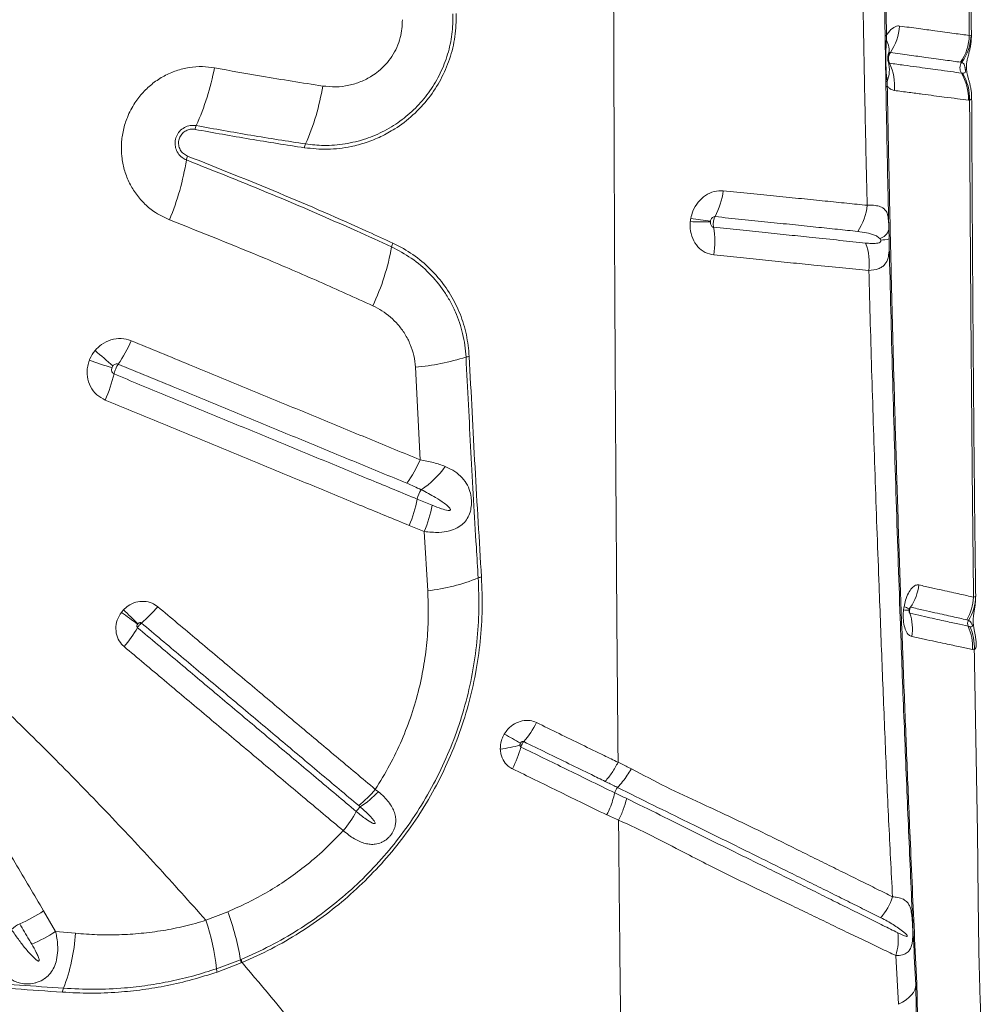
# Model space of a CAD drawing. Units: millimetres. Extents: x -35 to 1107, y -128 to 948.
# Drawn here: x 761 to 790, y 479 to 509 of the extents above; entities that cross this region are included whole.
import ezdxf

# ---------------------------------------------------------------- set-up
doc = ezdxf.new("R2010")
doc.units = ezdxf.units.MM

msp = doc.modelspace()

# ---------------------------------------------------------------- linework, layer by layer
at = {"color": 7, "linetype": 'Continuous', "lineweight": 15}
for p, q in [((787.32, 508.268), (787.324, 508.412)), ((789.931, 508.416), (789.877, 508.412)), ((789.666, 507.248), (789.633, 507.252)), ((787.35, 506.846), (787.341, 506.988)), ((789.851, 506.417), (789.886, 506.412)), ((787.403, 502.142), (787.397, 502.424)), ((772.805, 498.182), (772.95, 495.327)), ((773.319, 493.929), (772.862, 494.117)), ((772.611, 493.305), (773.074, 493.116)), ((773.074, 493.116), (773.184, 491.29)), ((788.021, 490.677), (788.023, 490.663)), ((788.033, 490.734), (788.03, 490.723)), ((789.894, 490.185), (789.841, 490.197)), ((789.973, 489.484), (790.029, 489.473)), ((771.663, 485.096), (771.567, 485.169)), ((779.035, 485.227), (779.035, 485.227)), ((778.949, 485.061), (778.949, 485.061)), ((770.983, 484.485), (770.982, 484.485)), ((770.58, 483.896), (770.581, 483.895)), ((761.715, 480.79), (761.343, 481.425)), ((767.022, 481.397), (766.35, 481.132)), ((762.327, 480.732), (761.715, 480.79)), ((767.413, 479.917), (766.676, 479.639)), ((767.436, 479.927), (767.413, 479.917)), ((787.612, 480.046), (787.692, 478.542)), ((766.691, 479.536), (767.438, 479.821)), ((767.438, 479.821), (767.462, 479.831))]:
    msp.add_line(p, q, dxfattribs=at)
at = {"color": 8, "linetype": 'Continuous', "lineweight": 15}
msp.add_line((789.938, 508.401), (789.931, 508.416), dxfattribs=at)
at = {"color": 7, "linetype": 'Continuous', "lineweight": 15, "flags": 128}
for points in [[(787.308, 506.824), (787.309, 506.827), (787.311, 506.83), (787.314, 506.832), (787.319, 506.835), (787.325, 506.838), (787.332, 506.841), (787.34, 506.844), (787.35, 506.846)], [(787.692, 478.542), (787.817, 478.612), (787.926, 478.684), (788.019, 478.758), (788.095, 478.834), (788.154, 478.91), (788.195, 478.987), (788.219, 479.064), (788.224, 479.14)]]:
    msp.add_lwpolyline(points, dxfattribs=at)
at = {"color": 8, "linetype": 'Continuous', "lineweight": 15, "flags": 128}
msp.add_lwpolyline([(787.865, 490.801), (787.906, 490.786), (787.94, 490.772), (787.97, 490.759), (787.993, 490.747), (788.01, 490.735), (788.02, 490.725), (788.025, 490.715), (788.025, 490.711)], dxfattribs=at)
at = {"color": 7, "linetype": 'Continuous', "lineweight": 15}
for centre, radius, start, end in [((786.061, 508.827), 1.673, 325.722, 355.7221), ((787.324, 508.358), 0.0548, 89.6662, 140.6763), ((787.33, 508.221), 0.0483, 102.2995, 163.253), ((786.858, 507.979), 0.545, 343.6303, 31.9975), ((788.343, 508.454), 1.535, 325.6174, 358.4245), ((788.466, 508.458), 1.465, 323.2492, 358.3664), ((786.451, 507.352), 0.962, 337.8112, 14.1419), ((785.946, 506.862), 1.628, 354.7702, 25.2206), ((789.895, 507.41), 0.306, 146.1865, 211.1255), ((758.852, 508.874), 7.894, 335.7478, 349.3308), ((788.332, 506.466), 1.519, 358.1269, 31.1505), ((788.366, 506.459), 1.521, 358.2451, 31.2465), ((787.339, 506.879), 0.109, 88.8685, 108.1808), ((762.822, 507.991), 7.216, 336.0821, 350.9264), ((766.528, 505.417), 0.525, 155.843, 169.1639), ((769.857, 504.872), 0.479, 156.1729, 170.7391), ((757.424, 505.927), 8.433, 337.7024, 350.7509), ((766.298, 504.484), 0.557, 158.0663, 170.9425), ((779.928, 503.934), 2.384, 332.2935, 352.4733), ((784.937, 503.371), 1.803, 326.2602, 353.7993), ((783.151, 513.919), 11.303, 260.5331, 263.6453), ((781.608, 507.843), 5.182, 266.3343, 273.1983), ((779.412, 502.052), 2.62, 351.05, 9.8352), ((787.034, 502.522), 0.376, 282.554, 344.9186), ((787.16, 502.913), 0.808, 269.1358, 287.4786), ((765.158, 503.098), 7.016, 334.4935, 350.1023), ((772.526, 501.814), 0.463, 154.9277, 170.3276), ((785.011, 501.388), 1.783, 352.7107, 20.4956), ((760.24, 500.607), 4.127, 325.6192, 337.0926), ((747.553, 480.309), 23.97, 48.3554, 50.0971), ((772.111, 505.687), 7.537, 275.2818, 287.3899), ((774.512, 498.021), 0.495, 95.4728, 107.3728), ((766.767, 509.548), 11.851, 250.2112, 253.7582), ((759.088, 499.005), 4.545, 336.1671, 346.9009), ((769.854, 496.634), 3.361, 322.9337, 337.1193), ((771.509, 496.67), 2.701, 303.0926, 325.0302), ((773.581, 493.986), 0.731, 144.8382, 169.6437), ((769.332, 494.765), 3.589, 336.0118, 349.6087), ((769.81, 494.545), 3.563, 336.3622, 350.0417), ((772.463, 497.359), 6.113, 276.7731, 291.8799), ((774.89, 491.314), 0.402, 97.0128, 111.8544), ((786.69, 491.68), 1.645, 326.9778, 352.682), ((788.472, 491.179), 1.538, 329.4117, 356.8442), ((788.762, 491.112), 1.31, 326.0003, 0.1943), ((784.802, 519.195), 35.492, 233.6051, 234.6014), ((731.412, 456.803), 46.89, 45.5458, 46.2996), ((761.783, 493.369), 4.011, 309.9755, 320.1803), ((786.524, 490.108), 1.599, 351.758, 17.8523), ((790.027, 490.281), 0.204, 151.2542, 204.3771), ((760.756, 492.191), 4.036, 319.5167, 329.6663), ((788.459, 489.572), 1.517, 356.6683, 24.333), ((788.512, 489.555), 1.52, 356.9317, 24.5268), ((773.774, 488.64), 3.102, 319.8612, 332.9311), ((788.395, 509.108), 25.68, 239.9744, 241.2551), ((775.056, 489.653), 3.263, 276.4158, 287.3243), ((772.848, 487.357), 3.33, 332.1718, 344.6196), ((768.93, 487.35), 3.423, 308.3962, 320.3989), ((769.334, 487.313), 3.215, 303.3725, 316.3978), ((779.354, 484.956), 0.419, 139.811, 165.4814), ((767.987, 486.1), 3.403, 319.6377, 331.6783), ((767.989, 486.093), 3.399, 319.7065, 331.7639), ((771.395, 484.262), 0.469, 128.6228, 151.6176), ((785.77, 482.414), 1.827, 318.8908, 342.1944), ((758.794, 485.215), 4.568, 293.3993, 303.9253), ((758.881, 478.719), 7.849, 6.7278, 17.901), ((759.503, 478.615), 8.017, 9.3451, 20.2985), ((760.943, 480.266), 0.827, 113.8679, 135.3245), ((759.195, 484.571), 4.543, 293.12, 303.6786), ((756.539, 481.094), 5.799, 339.2165, 356.4187), ((786.08, 480.526), 1.606, 342.5946, 7.9432), ((767.929, 480), 0.522, 189.1127, 200.0689), ((767.957, 480.013), 0.528, 189.4486, 200.2696), ((767.098, 479.65), 0.423, 181.4875, 195.5413), ((762.287, 478.88), 0.362, 154.3489, 174.1913), ((788.285, 479.135), 0.0612, 118.5027, 174.9129)]:
    msp.add_arc(centre, radius, start, end, dxfattribs=at)
at = {"color": 8, "linetype": 'Continuous', "lineweight": 15}
msp.add_arc((787.987, 491.718), 1.025, 262.3505, 272.0235, dxfattribs=at)
at = {"color": 7, "linetype": 'Continuous', "lineweight": 15}
for points, knots in [([(789.849, 521.611), (789.85, 520.248), (789.851, 517.519), (789.859, 513.956), (789.867, 510.919), (789.874, 509.248), (789.877, 508.412)], [0, 0, 0, 0, 0.309282, 0.618863, 0.809396, 1, 1, 1, 1]), ([(789.94, 508.401), (789.938, 508.72), (789.934, 509.713), (789.927, 511.384), (789.92, 513.41), (789.914, 515.433), (789.91, 517.452), (789.909, 519.467), (789.909, 520.863), (789.91, 521.587), (789.91, 521.64)], [0, 0, 0, 0, 0.072561, 0.226133, 0.379312, 0.532082, 0.684434, 0.836356, 0.987841, 1, 1, 1, 1]), ([(787.397, 502.424), (787.387, 502.843), (787.353, 504.371), (787.302, 507.018), (787.25, 510.374), (787.209, 513.744), (787.193, 515.999), (787.185, 517.127)], [0, 0, 0, 0, 0.086141, 0.314229, 0.542316, 0.771158, 1, 1, 1, 1]), ([(787.324, 508.412), (787.313, 509.136), (787.291, 510.584), (787.265, 512.763), (787.244, 514.947), (787.234, 516.405), (787.229, 517.135)], [0, 0, 0, 0, 0.249816, 0.499631, 0.749816, 1, 1, 1, 1]), ([(778.905, 513.082), (778.908, 511.874), (778.913, 509.466), (778.926, 505.877), (778.941, 502.326), (778.958, 498.876), (778.978, 495.531), (779, 492.296), (779.023, 489.122), (779.042, 487.037), (779.051, 486.002)], [0, 0, 0, 0, 0.132106, 0.263439, 0.393737, 0.522751, 0.644506, 0.764727, 0.883271, 1, 1, 1, 1]), ([(786.56, 512.313), (786.57, 511.565), (786.59, 510.07), (786.629, 507.831), (786.673, 505.596), (786.708, 504.046), (786.728, 503.24), (786.729, 503.176)], [0, 0, 0, 0, 0.244549, 0.489097, 0.734007, 0.978916, 1, 1, 1, 1]), ([(769.384, 504.949), (769.623, 504.925), (770.101, 504.877), (770.743, 504.957), (771.289, 505.104), (771.741, 505.286), (772.234, 505.556), (772.743, 505.944), (773.223, 506.461), (773.601, 507.047), (773.876, 507.686), (774.046, 508.375), (774.058, 508.849), (774.063, 509.086)], [0, 0, 0, 0, 0.104299, 0.208584, 0.277899, 0.347446, 0.41674, 0.51638, 0.615991, 0.709983, 0.803961, 0.901976, 1, 1, 1, 1]), ([(773.963, 509.075), (773.958, 508.866), (773.95, 508.447), (773.813, 507.829), (773.585, 507.241), (773.267, 506.698), (772.868, 506.215), (772.396, 505.797), (771.862, 505.46), (771.27, 505.206), (770.637, 505.053), (770.01, 505), (769.606, 505.045), (769.419, 505.065)], [0, 0, 0, 0, 0.0891, 0.178192, 0.267291, 0.3564, 0.445708, 0.535035, 0.627622, 0.72023, 0.817899, 0.915585, 1, 1, 1, 1]), ([(772.402, 508.897), (772.4, 508.804), (772.398, 508.618), (772.341, 508.33), (772.24, 508.041), (772.087, 507.763), (771.894, 507.516), (771.684, 507.316), (771.428, 507.132), (771.124, 506.977), (770.748, 506.863), (770.351, 506.813), (770.082, 506.84), (769.948, 506.853)], [0, 0, 0, 0, 0.075095, 0.150181, 0.235438, 0.320711, 0.404989, 0.489298, 0.557117, 0.664145, 0.771229, 0.885599, 1, 1, 1, 1]), ([(787.729, 508.702), (787.709, 508.704), (787.636, 508.708), (787.501, 508.645), (787.386, 508.516), (787.331, 508.424), (787.324, 508.412)], [0, 0, 0, 0, 0.1465435, 0.5352992, 0.9413003, 1, 1, 1, 1]), ([(789.877, 508.412), (789.729, 508.432), (789.505, 508.461), (789.132, 508.513), (788.777, 508.562), (788.328, 508.621), (787.929, 508.675), (787.729, 508.702)], [0, 0, 0, 0, 0.291687, 0.439642, 0.587801, 0.793461, 1, 1, 1, 1]), ([(787.341, 506.988), (787.331, 507.116), (787.308, 507.39), (787.3, 507.818), (787.313, 508.118), (787.32, 508.268)], [0, 0, 0, 0, 0.303485, 0.650619, 1, 1, 1, 1]), ([(789.949, 506.493), (789.948, 506.537), (789.945, 506.628), (789.927, 506.759), (789.903, 506.88), (789.876, 506.986), (789.849, 507.083), (789.824, 507.173), (789.804, 507.262), (789.791, 507.346), (789.787, 507.43), (789.789, 507.511), (789.8, 507.601), (789.822, 507.709), (789.855, 507.829), (789.889, 507.965), (789.916, 508.099), (789.937, 508.243), (789.939, 508.348), (789.94, 508.401)], [0, 0, 0, 0, 0.059125, 0.122416, 0.182864, 0.23666, 0.290547, 0.353168, 0.398225, 0.434062, 0.46891, 0.506215, 0.551132, 0.62071, 0.72197, 0.793708, 0.858421, 0.927769, 1, 1, 1, 1]), ([(787.381, 507.826), (787.384, 507.832), (787.393, 507.852), (787.412, 507.876), (787.431, 507.886), (787.441, 507.885), (787.443, 507.885)], [0, 0, 0, 0, 0.1768587, 0.5438942, 0.8759955, 1, 1, 1, 1]), ([(787.419, 507.556), (787.417, 507.559), (787.402, 507.592), (787.387, 507.648), (787.386, 507.736), (787.403, 507.815), (787.431, 507.865), (787.443, 507.885)], [0, 0, 0, 0, 0.032993, 0.32166, 0.50143, 0.790404, 1, 1, 1, 1]), ([(787.443, 507.885), (787.644, 507.858), (788.046, 507.802), (788.498, 507.741), (788.857, 507.691), (789.235, 507.638), (789.46, 507.608), (789.609, 507.588)], [0, 0, 0, 0, 0.205217, 0.41142, 0.559415, 0.707635, 1, 1, 1, 1]), ([(787.37, 507.615), (787.37, 507.614), (787.37, 507.614), (787.368, 507.626), (787.367, 507.65), (787.366, 507.681), (787.366, 507.718), (787.368, 507.754), (787.371, 507.784), (787.374, 507.804), (787.377, 507.817), (787.377, 507.816), (787.377, 507.816)], [0, 0, 0, 0, 0.092563, 0.189558, 0.278425, 0.36995, 0.47675, 0.582604, 0.674484, 0.770366, 0.881606, 1, 1, 1, 1]), ([(787.376, 507.815), (787.377, 507.815), (787.378, 507.819), (787.379, 507.823), (787.381, 507.826)], [0, 0, 0, 0, 0.1547892, 1, 1, 1, 1]), ([(787.419, 507.556), (787.412, 507.559), (787.399, 507.563), (787.388, 507.579), (787.383, 507.587)], [0, 0, 0, 0, 0.556677, 1, 1, 1, 1]), ([(789.633, 507.252), (789.633, 507.252), (789.53, 507.266), (789.309, 507.296), (788.96, 507.344), (788.603, 507.394), (788.253, 507.441), (787.865, 507.495), (787.567, 507.535), (787.419, 507.556)], [0, 0, 0, 0, 0.000001, 0.209381, 0.418731, 0.5632, 0.70766, 0.853835, 1, 1, 1, 1]), ([(789.609, 507.588), (789.62, 507.586), (789.631, 507.584), (789.64, 507.581), (789.64, 507.581)], [0, 0, 0, 0, 0.9999589, 1, 1, 1, 1]), ([(789.64, 507.581), (789.659, 507.572), (789.697, 507.555), (789.725, 507.508), (789.741, 507.445), (789.747, 507.412), (789.751, 507.389), (789.754, 507.368), (789.756, 507.351), (789.757, 507.334), (789.758, 507.316), (789.756, 507.287), (789.744, 507.259), (789.714, 507.245), (789.682, 507.247), (789.666, 507.248)], [0, 0, 0, 0, 0.209741, 0.423244, 0.48813, 0.512886, 0.537806, 0.549818, 0.561941, 0.572631, 0.586419, 0.610715, 0.687269, 0.842408, 1, 1, 1, 1]), ([(766.61, 507.412), (766.486, 507.429), (766.229, 507.464), (765.831, 507.433), (765.433, 507.337), (765.056, 507.171), (764.71, 506.946), (764.406, 506.665), (764.132, 506.316), (763.925, 505.92), (763.793, 505.495), (763.735, 505.087), (763.746, 504.676), (763.822, 504.276), (763.964, 503.896), (764.166, 503.546), (764.426, 503.239), (764.77, 502.942), (765.059, 502.806), (765.227, 502.727)], [0, 0, 0, 0, 0.053694, 0.111509, 0.169322, 0.226647, 0.283969, 0.340693, 0.397415, 0.466598, 0.5231, 0.579603, 0.636056, 0.692511, 0.74919, 0.805872, 0.863129, 0.920389, 1, 1, 1, 1]), ([(769.948, 506.853), (769.32, 506.951), (768.209, 507.125), (767.094, 507.325), (766.61, 507.412)], [0, 0, 0, 0, 0.565584, 1, 1, 1, 1]), ([(788.256, 479.189), (788.231, 479.711), (788.182, 480.755), (788.112, 482.307), (788.033, 484.132), (787.944, 486.246), (787.851, 488.635), (787.764, 491.027), (787.683, 493.426), (787.609, 495.841), (787.543, 498.167), (787.485, 500.4), (787.435, 502.541), (787.39, 504.689), (787.363, 506.127), (787.35, 506.846)], [0, 0, 0, 0, 0.058234, 0.116478, 0.174712, 0.262092, 0.349482, 0.436135, 0.522785, 0.609572, 0.69636, 0.772216, 0.848073, 0.924037, 1, 1, 1, 1]), ([(787.35, 506.846), (787.371, 506.824), (787.438, 506.752), (787.514, 506.729), (787.567, 506.714)], [0, 0, 0, 0, 0.302138, 1, 1, 1, 1]), ([(787.567, 506.714), (787.721, 506.694), (788.028, 506.653), (788.429, 506.601), (788.791, 506.554), (789.158, 506.506), (789.521, 506.459), (789.741, 506.431), (789.851, 506.417)], [0, 0, 0, 0, 0.146408, 0.293216, 0.43764, 0.582337, 0.790933, 1, 1, 1, 1]), ([(789.886, 506.412), (789.892, 505.127), (789.905, 502.556), (789.933, 498.717), (789.966, 494.891), (789.994, 492.36), (790.008, 491.095)], [0, 0, 0, 0, 0.249546, 0.499091, 0.749547, 1, 1, 1, 1]), ([(790.074, 491.116), (790.071, 491.268), (790.061, 492.057), (790.044, 493.494), (790.024, 495.428), (790.007, 497.377), (789.992, 499.339), (789.978, 501.315), (789.966, 503.305), (789.957, 505.033), (789.951, 506.098), (789.949, 506.493)], [0, 0, 0, 0, 0.030012, 0.156224, 0.282837, 0.4099, 0.537463, 0.665576, 0.794288, 0.923655, 1, 1, 1, 1]), ([(766.05, 505.631), (765.987, 505.637), (765.862, 505.647), (765.68, 505.581), (765.53, 505.462), (765.431, 505.302), (765.389, 505.123), (765.406, 504.943), (765.481, 504.776), (765.599, 504.645), (765.701, 504.595), (765.748, 504.572)], [0, 0, 0, 0, 0.117285, 0.234696, 0.349979, 0.460457, 0.568043, 0.675688, 0.786121, 0.901001, 1, 1, 1, 1]), ([(765.781, 504.692), (765.736, 504.715), (765.646, 504.761), (765.55, 504.884), (765.5, 505.029), (765.505, 505.179), (765.556, 505.314), (765.646, 505.422), (765.764, 505.495), (765.892, 505.528), (765.976, 505.519), (766.013, 505.515)], [0, 0, 0, 0, 0.122201, 0.244517, 0.364537, 0.478165, 0.586042, 0.691374, 0.798071, 0.909278, 1, 1, 1, 1]), ([(766.013, 505.515), (766.576, 505.414), (767.701, 505.212), (768.823, 505.037), (769.384, 504.949)], [0, 0, 0, 0, 0.499897, 1, 1, 1, 1]), ([(769.419, 505.065), (768.858, 505.153), (767.737, 505.328), (766.612, 505.53), (766.05, 505.631)], [0, 0, 0, 0, 0.499898, 1, 1, 1, 1]), ([(765.748, 504.572), (766.632, 504.221), (768.402, 503.518), (770.497, 502.61), (771.709, 502.056), (772.069, 501.892)], [0, 0, 0, 0, 0.412422, 0.825327, 1, 1, 1, 1]), ([(772.106, 502.01), (771.855, 502.125), (770.699, 502.654), (768.608, 503.569), (766.724, 504.317), (765.781, 504.692)], [0, 0, 0, 0, 0.121537, 0.560482, 1, 1, 1, 1]), ([(782.292, 503.622), (782.199, 503.621), (782.013, 503.619), (781.742, 503.49), (781.512, 503.28), (781.357, 503.025), (781.311, 502.844), (781.292, 502.77)], [0, 0, 0, 0, 0.213007, 0.424437, 0.635555, 0.850241, 1, 1, 1, 1]), ([(786.729, 503.176), (786.524, 503.197), (786.113, 503.238), (785.435, 503.307), (784.712, 503.379), (783.942, 503.456), (783.137, 503.538), (782.574, 503.594), (782.292, 503.622)], [0, 0, 0, 0, 0.163043, 0.326634, 0.494323, 0.662567, 0.831046, 1, 1, 1, 1]), ([(787.397, 502.424), (787.396, 502.449), (787.394, 502.513), (787.391, 502.629), (787.382, 502.758), (787.368, 502.844), (787.344, 502.936), (787.303, 503.023), (787.209, 503.108), (787.069, 503.16), (786.904, 503.181), (786.778, 503.178), (786.729, 503.176)], [0, 0, 0, 0, 0.035399, 0.089163, 0.182666, 0.276509, 0.296656, 0.436805, 0.57715, 0.737081, 0.897037, 1, 1, 1, 1]), ([(765.227, 502.727), (766.216, 502.335), (767.771, 501.717), (769.849, 500.821), (770.943, 500.325), (771.49, 500.077)], [0, 0, 0, 0, 0.46578, 0.732827, 1, 1, 1, 1]), ([(781.292, 502.77), (781.288, 502.752), (781.282, 502.719), (781.279, 502.686), (781.277, 502.671)], [0, 0, 0, 0, 0.539263, 1, 1, 1, 1]), ([(781.897, 502.668), (781.898, 502.671), (781.898, 502.677), (781.899, 502.682), (781.9, 502.685)], [0, 0, 0, 0, 0.46099, 1, 1, 1, 1]), ([(781.9, 502.685), (781.903, 502.698), (781.909, 502.727), (781.931, 502.769), (781.963, 502.804), (782.001, 502.825), (782.026, 502.826), (782.039, 502.826)], [0, 0, 0, 0, 0.169656, 0.401352, 0.611878, 0.808662, 1, 1, 1, 1]), ([(781.994, 502.499), (781.991, 502.522), (781.983, 502.576), (781.987, 502.657), (782.004, 502.743), (782.023, 502.795), (782.037, 502.823), (782.039, 502.826)], [0, 0, 0, 0, 0.212883, 0.502371, 0.683324, 0.97262, 1, 1, 1, 1]), ([(782.039, 502.826), (782.316, 502.797), (782.872, 502.74), (783.668, 502.658), (784.432, 502.579), (785.148, 502.504), (785.822, 502.434), (786.231, 502.391), (786.436, 502.37)], [0, 0, 0, 0, 0.168405, 0.337247, 0.504924, 0.67314, 0.836297, 1, 1, 1, 1]), ([(781.277, 502.671), (781.273, 502.601), (781.264, 502.421), (781.336, 502.142), (781.499, 501.885), (781.728, 501.702), (781.91, 501.664), (782.001, 501.644)], [0, 0, 0, 0, 0.1378404, 0.3583218, 0.5729268, 0.7847831, 1, 1, 1, 1]), ([(781.994, 502.499), (781.982, 502.503), (781.957, 502.509), (781.926, 502.539), (781.904, 502.581), (781.895, 502.627), (781.897, 502.657), (781.897, 502.668)], [0, 0, 0, 0, 0.19211, 0.390586, 0.606634, 0.845326, 1, 1, 1, 1]), ([(786.682, 502.012), (786.423, 502.039), (785.906, 502.093), (785.106, 502.177), (784.331, 502.258), (783.586, 502.335), (782.809, 502.415), (782.266, 502.471), (781.994, 502.499)], [0, 0, 0, 0, 0.196808, 0.392539, 0.543541, 0.694547, 0.84727, 1, 1, 1, 1]), ([(786.436, 502.37), (786.529, 502.358), (786.715, 502.334), (786.919, 502.274), (787.05, 502.214), (787.1, 502.169), (787.115, 502.155)], [0, 0, 0, 0, 0.367665, 0.735472, 0.919394, 1, 1, 1, 1]), ([(787.148, 502.105), (787.148, 502.103), (787.15, 502.098), (787.151, 502.09), (787.151, 502.079), (787.149, 502.069), (787.142, 502.053), (787.113, 502.025), (787.033, 502.003), (786.901, 501.993), (786.772, 502.003), (786.698, 502.01), (786.682, 502.012)], [0, 0, 0, 0, 0.004718, 0.019213, 0.029402, 0.039559, 0.056806, 0.100671, 0.263456, 0.586854, 0.910889, 1, 1, 1, 1]), ([(786.78, 501.161), (786.883, 501.174), (787.036, 501.194), (787.186, 501.272), (787.297, 501.369), (787.374, 501.52), (787.406, 501.744), (787.407, 501.961), (787.404, 502.098), (787.403, 502.142)], [0, 0, 0, 0, 0.236137, 0.353329, 0.47224, 0.667576, 0.814964, 0.94094, 1, 1, 1, 1]), ([(787.115, 502.155), (787.123, 502.147), (787.135, 502.134), (787.144, 502.113), (787.148, 502.105)], [0, 0, 0, 0, 0.608736, 1, 1, 1, 1]), ([(788.224, 479.14), (788.179, 480.077), (788.09, 481.951), (787.967, 484.765), (787.852, 487.593), (787.733, 490.773), (787.614, 494.314), (787.498, 498.211), (787.435, 500.832), (787.403, 502.142)], [0, 0, 0, 0, 0.1246193, 0.2492576, 0.3738554, 0.4984194, 0.6655999, 0.8328236, 1, 1, 1, 1]), ([(772.069, 501.892), (772.277, 501.783), (772.699, 501.562), (773.241, 501.094), (773.626, 500.63), (773.879, 500.219), (774.091, 499.79), (774.244, 499.333), (774.336, 498.862), (774.354, 498.617), (774.364, 498.494)], [0, 0, 0, 0, 0.166163, 0.337163, 0.502736, 0.5882, 0.673659, 0.834011, 0.917008, 1, 1, 1, 1]), ([(774.464, 498.515), (774.442, 498.74), (774.398, 499.191), (774.195, 499.834), (773.899, 500.429), (773.505, 500.978), (773.016, 501.458), (772.535, 501.798), (772.217, 501.956), (772.106, 502.01)], [0, 0, 0, 0, 0.1486431, 0.2973328, 0.4466129, 0.5959286, 0.7553442, 0.9147778, 1, 1, 1, 1]), ([(782.001, 501.644), (782.273, 501.617), (782.819, 501.561), (783.606, 501.482), (784.367, 501.405), (785.164, 501.324), (785.984, 501.242), (786.514, 501.188), (786.78, 501.161)], [0, 0, 0, 0, 0.150874, 0.301741, 0.454208, 0.60667, 0.802691, 1, 1, 1, 1]), ([(786.78, 501.161), (786.81, 500.072), (786.871, 497.895), (786.976, 494.652), (787.085, 491.694), (787.188, 489.012), (787.284, 486.603), (787.387, 484.211), (787.469, 482.641), (787.51, 481.856)], [0, 0, 0, 0, 0.166091, 0.332214, 0.498306, 0.623739, 0.749208, 0.874631, 1, 1, 1, 1]), ([(771.49, 500.077), (771.586, 500.028), (771.779, 499.929), (772.037, 499.733), (772.276, 499.498), (772.486, 499.217), (772.652, 498.894), (772.768, 498.547), (772.793, 498.303), (772.805, 498.182)], [0, 0, 0, 0, 0.1362598, 0.272514, 0.4061743, 0.5563088, 0.706379, 0.85324, 1, 1, 1, 1]), ([(764.041, 499.001), (763.94, 499.031), (763.739, 499.091), (763.416, 499.043), (763.133, 498.909), (762.993, 498.763), (762.929, 498.697)], [0, 0, 0, 0, 0.26005, 0.520289, 0.781968, 1, 1, 1, 1]), ([(772.95, 495.327), (772.43, 495.542), (771.649, 495.864), (770.601, 496.296), (769.552, 496.729), (768.234, 497.272), (766.909, 497.819), (765.512, 498.394), (764.643, 498.753), (764.041, 499.001)], [0, 0, 0, 0, 0.177728, 0.266594, 0.35546, 0.533203, 0.710953, 0.799829, 1, 1, 1, 1]), ([(762.929, 498.697), (762.871, 498.615), (762.804, 498.52), (762.761, 498.412), (762.755, 498.397)], [0, 0, 0, 0, 0.857442, 1, 1, 1, 1]), ([(774.364, 498.494), (774.413, 497.515), (774.512, 495.554), (774.642, 493.289), (774.721, 492.003), (774.741, 491.687)], [0, 0, 0, 0, 0.42983, 0.859902, 1, 1, 1, 1]), ([(774.841, 491.713), (774.773, 492.841), (774.636, 495.098), (774.522, 497.375), (774.464, 498.515)], [0, 0, 0, 0, 0.499811, 1, 1, 1, 1]), ([(762.755, 498.397), (762.736, 498.338), (762.683, 498.173), (762.679, 497.887), (762.778, 497.578), (762.969, 497.317), (763.153, 497.218), (763.246, 497.168)], [0, 0, 0, 0, 0.12432, 0.346202, 0.565153, 0.782553, 1, 1, 1, 1]), ([(763.515, 497.975), (763.502, 497.982), (763.476, 497.997), (763.449, 498.038), (763.437, 498.087), (763.44, 498.133), (763.449, 498.16), (763.453, 498.17)], [0, 0, 0, 0, 0.2007667, 0.4074932, 0.6270879, 0.8634033, 1, 1, 1, 1]), ([(763.453, 498.17), (763.454, 498.173), (763.461, 498.191), (763.472, 498.207), (763.481, 498.221)], [0, 0, 0, 0, 0.1433431, 1, 1, 1, 1]), ([(763.481, 498.221), (763.491, 498.232), (763.512, 498.256), (763.554, 498.28), (763.602, 498.29), (763.631, 498.281), (763.646, 498.277)], [0, 0, 0, 0, 0.23554, 0.50286, 0.755, 1, 1, 1, 1]), ([(763.515, 497.975), (763.52, 497.997), (763.533, 498.048), (763.562, 498.124), (763.599, 498.203), (763.627, 498.25), (763.644, 498.275), (763.646, 498.277)], [0, 0, 0, 0, 0.210764, 0.500244, 0.681425, 0.970903, 1, 1, 1, 1]), ([(763.646, 498.277), (764.246, 498.029), (765.114, 497.671), (766.507, 497.096), (767.829, 496.551), (769.144, 496.008), (770.192, 495.576), (771.237, 495.144), (772.016, 494.823), (772.536, 494.608)], [0, 0, 0, 0, 0.200161, 0.289035, 0.466784, 0.644528, 0.733397, 0.822265, 1, 1, 1, 1]), ([(772.862, 494.117), (772.862, 494.117), (772.388, 494.313), (771.652, 494.617), (770.392, 495.137), (769.344, 495.569), (768.029, 496.112), (766.709, 496.657), (765.117, 497.314), (764.049, 497.755), (763.515, 497.975)], [0, 0, 0, 0, 0.0000006, 0.1547285, 0.2392458, 0.4082901, 0.4928127, 0.6618684, 0.830932, 1, 1, 1, 1]), ([(763.246, 497.168), (763.781, 496.948), (764.85, 496.507), (766.445, 495.849), (767.768, 495.303), (769.086, 494.759), (770.136, 494.326), (771.399, 493.805), (772.135, 493.502), (772.611, 493.305)], [0, 0, 0, 0, 0.169068, 0.338129, 0.507183, 0.591706, 0.76075, 0.845267, 1, 1, 1, 1]), ([(773.722, 495.122), (773.606, 495.165), (773.37, 495.253), (773.092, 495.302), (772.95, 495.327)], [0, 0, 0, 0, 0.492568, 1, 1, 1, 1]), ([(773.074, 493.116), (773.229, 493.102), (773.5, 493.076), (773.838, 493.125), (774.089, 493.217), (774.274, 493.347), (774.408, 493.512), (774.477, 493.666), (774.52, 493.828), (774.538, 493.988), (774.525, 494.206), (774.466, 494.443), (774.339, 494.681), (774.144, 494.886), (773.931, 495.027), (773.779, 495.096), (773.722, 495.122)], [0, 0, 0, 0, 0.124481, 0.21852, 0.295373, 0.365347, 0.422851, 0.47864, 0.497348, 0.549823, 0.594604, 0.661702, 0.747795, 0.844764, 0.941969, 1, 1, 1, 1]), ([(772.536, 494.608), (772.687, 494.543), (772.838, 494.478), (772.984, 494.407), (772.984, 494.407)], [0, 0, 0, 0, 0.999989, 1, 1, 1, 1]), ([(772.984, 494.407), (773.132, 494.33), (773.377, 494.205), (773.654, 494.026), (773.802, 493.905), (773.867, 493.839), (773.883, 493.804), (773.884, 493.793), (773.883, 493.785), (773.879, 493.779), (773.872, 493.773), (773.851, 493.766), (773.759, 493.771), (773.578, 493.827), (773.415, 493.891), (773.319, 493.929)], [0, 0, 0, 0, 0.29564, 0.487184, 0.583011, 0.631156, 0.640598, 0.644876, 0.649201, 0.652926, 0.657545, 0.665831, 0.693188, 0.821735, 1, 1, 1, 1]), ([(753.364, 493.529), (753.955, 493.063), (755.139, 492.129), (756.847, 490.672), (758.515, 489.176), (760.14, 487.645), (761.726, 486.083), (763.29, 484.475), (764.836, 482.826), (765.845, 481.697), (766.35, 481.132)], [0, 0, 0, 0, 0.1230282, 0.2460966, 0.3691381, 0.4932057, 0.6172984, 0.741372, 0.8706463, 1, 1, 1, 1]), ([(761.343, 481.425), (761.198, 481.671), (760.906, 482.164), (760.469, 482.905), (760.103, 483.524), (759.738, 484.143), (759.372, 484.762), (758.785, 485.754), (758.052, 486.995), (757.145, 488.529), (756.213, 490.103), (755.574, 491.181), (755.255, 491.72)], [0, 0, 0, 0, 0.072484, 0.144949, 0.217395, 0.253609, 0.326021, 0.398407, 0.543102, 0.687676, 0.843934, 1, 1, 1, 1]), ([(774.741, 491.687), (774.753, 491.361), (774.778, 490.706), (774.712, 489.718), (774.571, 488.735), (774.347, 487.764), (774.041, 486.814), (773.655, 485.891), (773.194, 484.999), (772.668, 484.162), (772.081, 483.382), (771.442, 482.662), (770.75, 481.996), (769.999, 481.38), (769.191, 480.826), (768.335, 480.329), (767.736, 480.061), (767.436, 479.927)], [0, 0, 0, 0, 0.06771, 0.135664, 0.203604, 0.271297, 0.338643, 0.406251, 0.473853, 0.541191, 0.605622, 0.670287, 0.734955, 0.79939, 0.866216, 0.933169, 1, 1, 1, 1]), ([(767.462, 479.831), (767.765, 479.967), (768.372, 480.239), (769.24, 480.742), (770.057, 481.304), (770.817, 481.928), (771.516, 482.602), (772.16, 483.33), (772.753, 484.117), (773.283, 484.964), (773.748, 485.864), (774.137, 486.797), (774.445, 487.756), (774.671, 488.735), (774.812, 489.727), (774.879, 490.724), (774.854, 491.384), (774.841, 491.713)], [0, 0, 0, 0, 0.067048, 0.134218, 0.201259, 0.265696, 0.330365, 0.395032, 0.459465, 0.526761, 0.594321, 0.661887, 0.729191, 0.796763, 0.864581, 0.932411, 1, 1, 1, 1]), ([(788.321, 491.471), (788.288, 491.471), (788.218, 491.473), (788.104, 491.382), (787.997, 491.222), (787.912, 491.02), (787.879, 490.868), (787.865, 490.801)], [0, 0, 0, 0, 0.1921106, 0.4058734, 0.6173083, 0.8304341, 1, 1, 1, 1]), ([(790.008, 491.095), (789.873, 491.125), (789.669, 491.171), (789.336, 491.245), (789.048, 491.309), (788.716, 491.383), (788.453, 491.442), (788.321, 491.471)], [0, 0, 0, 0, 0.318606, 0.479389, 0.6412, 0.819832, 1, 1, 1, 1]), ([(773.184, 491.29), (773.194, 491.041), (773.214, 490.543), (773.173, 489.787), (773.079, 489.026), (772.92, 488.248), (772.693, 487.466), (772.391, 486.678), (772.023, 485.905), (771.719, 485.414), (771.567, 485.169)], [0, 0, 0, 0, 0.117786, 0.235568, 0.356187, 0.476802, 0.60552, 0.734235, 0.867118, 1, 1, 1, 1]), ([(764.864, 490.801), (764.807, 490.841), (764.682, 490.928), (764.443, 490.979), (764.185, 490.949), (763.964, 490.848), (763.853, 490.745), (763.808, 490.702)], [0, 0, 0, 0, 0.1833751, 0.4023418, 0.622478, 0.8452343, 1, 1, 1, 1]), ([(790.09, 489.604), (790.09, 489.626), (790.09, 489.695), (790.078, 489.802), (790.06, 489.92), (790.039, 490.026), (790.021, 490.119), (790.006, 490.209), (789.998, 490.287), (789.995, 490.359), (789.998, 490.445), (790.009, 490.545), (790.029, 490.667), (790.051, 490.8), (790.066, 490.937), (790.074, 491.044), (790.071, 491.108), (790.07, 491.122)], [0, 0, 0, 0, 0.036503, 0.117415, 0.186159, 0.252681, 0.322603, 0.368425, 0.408884, 0.448597, 0.499848, 0.591877, 0.712023, 0.808358, 0.889125, 0.976139, 1, 1, 1, 1]), ([(790.072, 491.116), (790.069, 491.118), (790.062, 491.123), (790.026, 491.104), (790.008, 491.095)], [0, 0, 0, 0, 0.4954186, 1, 1, 1, 1]), ([(763.743, 490.626), (763.695, 490.547), (763.599, 490.391), (763.559, 490.118), (763.606, 489.858), (763.712, 489.676), (763.8, 489.595), (763.826, 489.571)], [0, 0, 0, 0, 0.228858, 0.457398, 0.683098, 0.905458, 1, 1, 1, 1]), ([(763.808, 490.702), (763.796, 490.69), (763.774, 490.665), (763.753, 490.639), (763.743, 490.626)], [0, 0, 0, 0, 0.503627, 1, 1, 1, 1]), ([(771.567, 485.169), (771.165, 485.506), (770.562, 486.013), (769.754, 486.692), (768.944, 487.372), (767.928, 488.226), (766.906, 489.085), (765.885, 489.943), (765.272, 490.458), (764.864, 490.801)], [0, 0, 0, 0, 0.182117, 0.273179, 0.364244, 0.546385, 0.728539, 0.819619, 1, 1, 1, 1]), ([(787.85, 490.702), (787.845, 490.64), (787.832, 490.487), (787.853, 490.258), (787.915, 490.055), (788.003, 489.921), (788.073, 489.893), (788.106, 489.879)], [0, 0, 0, 0, 0.154246, 0.378084, 0.59441, 0.807274, 1, 1, 1, 1]), ([(787.865, 490.801), (787.862, 490.782), (787.856, 490.749), (787.852, 490.716), (787.85, 490.702)], [0, 0, 0, 0, 0.571026, 1, 1, 1, 1]), ([(788.021, 490.659), (788.021, 490.659), (788.021, 490.659), (788.021, 490.666), (788.021, 490.677), (788.022, 490.687), (788.023, 490.692), (788.023, 490.694)], [0, 0, 0, 0, 0.328191, 0.584868, 0.773226, 0.947031, 1, 1, 1, 1]), ([(788.022, 490.68), (788.022, 490.683), (788.022, 490.69), (788.024, 490.701), (788.025, 490.712), (788.027, 490.723), (788.03, 490.732), (788.03, 490.735), (788.03, 490.734), (788.03, 490.734)], [0, 0, 0, 0, 0.138921, 0.243577, 0.357493, 0.515679, 0.726104, 0.971702, 1, 1, 1, 1]), ([(788.023, 490.694), (788.023, 490.696), (788.024, 490.702), (788.025, 490.708), (788.025, 490.711)], [0, 0, 0, 0, 0.441571, 1, 1, 1, 1]), ([(788.046, 490.598), (788.043, 490.608), (788.034, 490.638), (788.033, 490.685), (788.045, 490.739), (788.06, 490.768), (788.069, 490.784)], [0, 0, 0, 0, 0.155289, 0.501128, 0.717526, 1, 1, 1, 1]), ([(789.841, 490.197), (789.841, 490.197), (789.728, 490.222), (789.483, 490.277), (789.106, 490.361), (788.739, 490.443), (788.415, 490.516), (788.169, 490.571), (788.046, 490.598)], [0, 0, 0, 0, 0.000001, 0.2674062, 0.536488, 0.6902113, 0.8447014, 1, 1, 1, 1]), ([(788.069, 490.784), (788.204, 490.754), (788.473, 490.694), (788.813, 490.617), (789.108, 490.551), (789.45, 490.475), (789.658, 490.428), (789.796, 490.397)], [0, 0, 0, 0, 0.179788, 0.358297, 0.52024, 0.681098, 1, 1, 1, 1]), ([(764.239, 490.153), (764.237, 490.155), (764.23, 490.162), (764.225, 490.172), (764.22, 490.188), (764.218, 490.208), (764.226, 490.238), (764.237, 490.255), (764.243, 490.264)], [0, 0, 0, 0, 0.0821664, 0.2476362, 0.2808709, 0.4979764, 0.7398709, 1, 1, 1, 1]), ([(764.239, 490.153), (764.248, 490.167), (764.264, 490.193), (764.299, 490.236), (764.331, 490.271), (764.353, 490.29), (764.36, 490.296)], [0, 0, 0, 0, 0.283852, 0.500376, 0.846325, 1, 1, 1, 1]), ([(764.243, 490.264), (764.245, 490.266), (764.247, 490.269), (764.25, 490.272), (764.251, 490.273)], [0, 0, 0, 0, 0.49641, 1, 1, 1, 1]), ([(764.251, 490.273), (764.256, 490.278), (764.269, 490.291), (764.292, 490.304), (764.319, 490.31), (764.343, 490.307), (764.355, 490.3), (764.36, 490.296)], [0, 0, 0, 0, 0.17747, 0.420321, 0.639553, 0.839703, 1, 1, 1, 1]), ([(764.36, 490.296), (764.767, 489.954), (765.38, 489.438), (766.4, 488.581), (767.421, 487.723), (768.436, 486.87), (769.245, 486.19), (770.052, 485.512), (770.654, 485.005), (771.056, 484.668)], [0, 0, 0, 0, 0.180374, 0.271452, 0.453604, 0.635746, 0.726813, 0.817878, 1, 1, 1, 1]), ([(789.796, 490.397), (789.814, 490.392), (789.832, 490.387), (789.848, 490.38), (789.848, 490.38)], [0, 0, 0, 0, 0.999976, 1, 1, 1, 1]), ([(789.848, 490.38), (789.864, 490.371), (789.895, 490.353), (789.93, 490.315), (789.953, 490.276), (789.964, 490.251), (789.968, 490.24), (789.97, 490.233), (789.971, 490.227), (789.972, 490.222), (789.972, 490.217), (789.973, 490.212), (789.972, 490.203), (789.966, 490.187), (789.941, 490.179), (789.913, 490.183), (789.894, 490.185)], [0, 0, 0, 0, 0.221497, 0.443133, 0.554073, 0.581804, 0.592185, 0.602621, 0.607046, 0.611515, 0.615537, 0.620062, 0.627848, 0.652188, 0.764037, 1, 1, 1, 1]), ([(770.982, 484.485), (770.569, 484.832), (769.956, 485.348), (769.137, 486.037), (768.53, 486.547), (767.719, 487.229), (766.701, 488.084), (765.474, 489.115), (764.651, 489.807), (764.239, 490.153)], [0, 0, 0, 0, 0.186083, 0.276506, 0.366932, 0.45736, 0.638228, 0.819109, 1, 1, 1, 1]), ([(788.106, 489.879), (788.234, 489.852), (788.491, 489.797), (788.828, 489.726), (789.21, 489.645), (789.606, 489.561), (789.851, 489.51), (789.973, 489.484)], [0, 0, 0, 0, 0.155614, 0.310354, 0.464154, 0.733169, 1, 1, 1, 1]), ([(763.826, 489.571), (764.238, 489.225), (765.062, 488.532), (766.291, 487.499), (767.311, 486.643), (768.123, 485.96), (768.731, 485.449), (769.551, 484.76), (770.166, 484.244), (770.58, 483.896)], [0, 0, 0, 0, 0.180892, 0.361772, 0.54264, 0.633069, 0.723494, 0.813916, 1, 1, 1, 1]), ([(790.029, 489.473), (790.048, 488.432), (790.085, 486.349), (790.135, 483.591), (790.154, 481.183), (790.189, 479.138), (790.242, 477.793), (790.28, 477.128), (790.28, 477.128)], [0, 0, 0, 0, 0.249544, 0.499108, 0.666093, 0.833097, 1, 1, 1, 1, 1]), ([(776.536, 487.228), (776.473, 487.252), (776.336, 487.304), (776.097, 487.293), (775.856, 487.201), (775.665, 487.051), (775.58, 486.925), (775.545, 486.874)], [0, 0, 0, 0, 0.183412, 0.402267, 0.622228, 0.844782, 1, 1, 1, 1]), ([(779.051, 486.001), (778.908, 486.071), (778.535, 486.254), (777.697, 486.659), (777, 487.001), (776.536, 487.228)], [0, 0, 0, 0, 0.17166, 0.447764, 1, 1, 1, 1]), ([(775.545, 486.874), (775.536, 486.859), (775.5, 486.795), (775.436, 486.643), (775.427, 486.499), (775.421, 486.41)], [0, 0, 0, 0, 0.102821, 0.449413, 1, 1, 1, 1]), ([(776.028, 486.538), (776.028, 486.538), (776.029, 486.548), (776.032, 486.565), (776.04, 486.583), (776.044, 486.59), (776.045, 486.592)], [0, 0, 0, 0, 0.003282, 0.541035, 0.894745, 1, 1, 1, 1]), ([(776.045, 486.592), (776.049, 486.598), (776.058, 486.613), (776.078, 486.631), (776.103, 486.644), (776.126, 486.647), (776.139, 486.642), (776.145, 486.64)], [0, 0, 0, 0, 0.178081, 0.420735, 0.639741, 0.839712, 1, 1, 1, 1]), ([(776.059, 486.474), (776.061, 486.483), (776.07, 486.513), (776.089, 486.556), (776.116, 486.604), (776.134, 486.627), (776.145, 486.64)], [0, 0, 0, 0, 0.154131, 0.499996, 0.716466, 1, 1, 1, 1]), ([(776.145, 486.64), (776.609, 486.413), (777.306, 486.072), (778.141, 485.665), (778.513, 485.483), (778.655, 485.413)], [0, 0, 0, 0, 0.55266, 0.829016, 1, 1, 1, 1]), ([(775.421, 486.41), (775.425, 486.36), (775.437, 486.223), (775.525, 486.021), (775.663, 485.875), (775.763, 485.82), (775.793, 485.803)], [0, 0, 0, 0, 0.195414, 0.53035, 0.86034, 1, 1, 1, 1]), ([(776.059, 486.474), (776.056, 486.476), (776.047, 486.481), (776.04, 486.49), (776.032, 486.504), (776.028, 486.518), (776.028, 486.533), (776.028, 486.538)], [0, 0, 0, 0, 0.128987, 0.430385, 0.441782, 0.784387, 1, 1, 1, 1]), ([(778.949, 485.061), (778.949, 485.061), (778.681, 485.192), (778.182, 485.436), (777.221, 485.906), (776.524, 486.247), (776.059, 486.474)], [0, 0, 0, 0, 0, 0.279914, 0.519951, 1, 1, 1, 1]), ([(779.461, 485.804), (779.433, 485.818), (779.298, 485.885), (779.16, 485.951), (779.051, 486.002), (779.051, 486.002)], [0, 0, 0, 0, 0.2086887, 0.9999883, 1, 1, 1, 1]), ([(775.793, 485.803), (776.258, 485.577), (776.956, 485.237), (777.924, 484.759), (778.43, 484.514), (778.705, 484.38)], [0, 0, 0, 0, 0.47691, 0.715349, 1, 1, 1, 1]), ([(779.461, 485.804), (779.459, 485.801), (779.42, 485.732), (779.333, 485.594), (779.192, 485.4), (779.088, 485.285), (779.035, 485.227)], [0, 0, 0, 0, 0.016252, 0.320476, 0.655382, 1, 1, 1, 1]), ([(787.51, 481.856), (787.351, 481.935), (787.034, 482.094), (786.521, 482.349), (785.981, 482.615), (785.416, 482.894), (784.827, 483.185), (784.017, 483.588), (782.958, 484.114), (781.712, 484.69), (780.531, 485.231), (779.818, 485.613), (779.461, 485.804)], [0, 0, 0, 0, 0.0773151, 0.1546298, 0.2318724, 0.3091159, 0.385959, 0.4628044, 0.6155212, 0.7674544, 0.8837417, 1, 1, 1, 1]), ([(778.655, 485.413), (778.759, 485.362), (778.885, 485.3), (779.012, 485.238), (779.035, 485.227)], [0, 0, 0, 0, 0.8174137, 1, 1, 1, 1]), ([(770.581, 483.895), (770.694, 483.804), (770.913, 483.63), (771.196, 483.508), (771.413, 483.47), (771.577, 483.473), (771.719, 483.51), (771.854, 483.578), (771.952, 483.652), (772.055, 483.766), (772.125, 483.879), (772.175, 484.008), (772.2, 484.13), (772.202, 484.226), (772.192, 484.336), (772.164, 484.458), (772.091, 484.621), (771.984, 484.781), (771.841, 484.944), (771.723, 485.044), (771.663, 485.096)], [0, 0, 0, 0, 0.127581, 0.246585, 0.298861, 0.351053, 0.412166, 0.437811, 0.485341, 0.512501, 0.559217, 0.588975, 0.629517, 0.67018, 0.681336, 0.738321, 0.795404, 0.861943, 0.928521, 1, 1, 1, 1]), ([(779.035, 485.227), (779.035, 485.227), (779.407, 485.04), (780.142, 484.677), (781.309, 484.105), (782.536, 483.502), (783.6, 482.975), (784.418, 482.569), (785.015, 482.273), (785.588, 481.989), (786.136, 481.716), (786.659, 481.456), (786.984, 481.294), (787.147, 481.213)], [0, 0, 0, 0, 0.000001, 0.117413, 0.234854, 0.385331, 0.537019, 0.613884, 0.690746, 0.767998, 0.84525, 0.922625, 1, 1, 1, 1]), ([(778.705, 484.38), (778.706, 484.384), (778.74, 484.453), (778.806, 484.601), (778.889, 484.828), (778.929, 484.983), (778.949, 485.061)], [0, 0, 0, 0, 0.015455, 0.315619, 0.652919, 1, 1, 1, 1]), ([(779.316, 484.884), (779.209, 484.936), (779.087, 484.995), (778.964, 485.054), (778.949, 485.061), (778.949, 485.061)], [0, 0, 0, 0, 0.880244, 0.999987, 1, 1, 1, 1]), ([(779.067, 484.221), (779.119, 484.331), (779.223, 484.55), (779.285, 484.773), (779.316, 484.884)], [0, 0, 0, 0, 0.4999936, 1, 1, 1, 1]), ([(787.67, 480.748), (787.521, 480.823), (787.222, 480.972), (786.737, 481.213), (786.227, 481.467), (785.688, 481.734), (785.125, 482.013), (784.537, 482.305), (783.726, 482.705), (782.669, 483.226), (781.468, 483.822), (780.355, 484.376), (779.662, 484.715), (779.316, 484.884)], [0, 0, 0, 0, 0.072072, 0.144144, 0.21641, 0.288677, 0.360957, 0.433275, 0.505596, 0.648866, 0.790785, 0.895403, 1, 1, 1, 1]), ([(771.103, 484.628), (771.194, 484.547), (771.33, 484.427), (771.475, 484.274), (771.537, 484.192), (771.559, 484.151), (771.562, 484.133), (771.562, 484.125), (771.56, 484.12), (771.558, 484.116), (771.553, 484.113), (771.544, 484.111), (771.517, 484.113), (771.425, 484.153), (771.242, 484.275), (771.083, 484.404), (770.983, 484.485)], [0, 0, 0, 0, 0.2608503, 0.3912816, 0.4565557, 0.4841065, 0.4904639, 0.4956228, 0.498653, 0.5017063, 0.5044067, 0.5088834, 0.5200988, 0.561506, 0.7258276, 1, 1, 1, 1]), ([(771.056, 484.668), (771.072, 484.655), (771.087, 484.641), (771.103, 484.628), (771.103, 484.628)], [0, 0, 0, 0, 0.999911, 1, 1, 1, 1]), ([(778.705, 484.38), (778.705, 484.38), (778.827, 484.329), (778.947, 484.275), (779.067, 484.22)], [0, 0, 0, 0, 0.001144, 1, 1, 1, 1]), ([(779.067, 484.221), (779.067, 484.221), (779.418, 484.066), (780.102, 483.736), (781.217, 483.153), (782.435, 482.533), (783.519, 482.013), (784.351, 481.613), (784.956, 481.321), (785.539, 481.039), (786.097, 480.769), (786.631, 480.513), (787.139, 480.271), (787.454, 480.121), (787.612, 480.046)], [0, 0, 0, 0, 0, 0.102646, 0.205321, 0.348019, 0.491874, 0.564278, 0.636681, 0.709215, 0.781893, 0.854571, 0.927285, 1, 1, 1, 1]), ([(779.067, 484.22), (779.078, 483.03), (779.099, 480.676), (779.126, 478.351), (779.139, 477.2)], [0, 0, 0, 0, 0.505347, 1, 1, 1, 1]), ([(770.58, 483.896), (770.39, 483.698), (770.01, 483.302), (769.418, 482.8), (768.831, 482.369), (768.254, 482.003), (767.651, 481.674), (767.232, 481.489), (767.022, 481.397)], [0, 0, 0, 0, 0.186366, 0.37414, 0.529025, 0.683911, 0.841954, 1, 1, 1, 1]), ([(787.612, 480.046), (787.683, 480.049), (787.819, 480.054), (787.958, 480.122), (788.047, 480.222), (788.097, 480.337), (788.125, 480.482), (788.135, 480.645), (788.134, 480.803), (788.129, 480.964), (788.12, 481.132), (788.102, 481.319), (788.075, 481.47), (788.031, 481.592), (787.963, 481.698), (787.85, 481.786), (787.693, 481.84), (787.562, 481.851), (787.51, 481.856)], [0, 0, 0, 0, 0.092412, 0.176372, 0.234243, 0.289146, 0.330585, 0.377717, 0.41473, 0.438403, 0.489707, 0.541271, 0.613747, 0.673895, 0.734937, 0.832335, 0.932173, 1, 1, 1, 1]), ([(766.35, 481.132), (766.131, 481.068), (765.693, 480.941), (765.024, 480.811), (764.351, 480.723), (763.673, 480.681), (762.996, 480.68), (762.55, 480.715), (762.327, 480.732)], [0, 0, 0, 0, 0.163423, 0.326875, 0.494329, 0.661804, 0.830565, 1, 1, 1, 1]), ([(787.147, 481.213), (787.215, 481.178), (787.411, 481.076), (787.644, 480.93), (787.833, 480.79), (787.918, 480.716), (787.953, 480.676), (787.962, 480.661), (787.966, 480.652), (787.966, 480.649), (787.967, 480.646), (787.966, 480.644), (787.965, 480.642), (787.962, 480.638), (787.947, 480.634), (787.884, 480.649), (787.789, 480.69), (787.704, 480.732), (787.67, 480.748)], [0, 0, 0, 0, 0.165757, 0.472774, 0.626247, 0.703016, 0.722217, 0.731858, 0.734275, 0.735287, 0.73631, 0.737209, 0.738353, 0.740431, 0.747455, 0.780825, 0.913434, 1, 1, 1, 1]), ([(760.979, 480.393), (761.026, 480.31), (761.097, 480.187), (761.169, 480.038), (761.198, 479.961), (761.207, 479.923), (761.208, 479.903), (761.207, 479.892), (761.203, 479.884), (761.199, 479.88), (761.194, 479.877), (761.186, 479.876), (761.167, 479.88), (761.1, 479.92), (760.966, 480.051), (760.774, 480.268), (760.561, 480.55), (760.425, 480.746), (760.354, 480.848)], [0, 0, 0, 0, 0.150085, 0.22514, 0.262685, 0.281476, 0.287939, 0.295128, 0.298186, 0.301277, 0.303984, 0.307345, 0.313381, 0.333349, 0.427262, 0.613942, 0.800835, 1, 1, 1, 1]), ([(760.608, 481.023), (760.704, 480.859), (760.828, 480.649), (760.952, 480.439), (760.979, 480.393)], [0, 0, 0, 0, 0.778427, 1, 1, 1, 1]), ([(759.81, 479.939), (759.865, 479.842), (759.974, 479.647), (760.155, 479.447), (760.327, 479.318), (760.475, 479.241), (760.64, 479.188), (760.835, 479.164), (761.013, 479.181), (761.199, 479.233), (761.315, 479.291), (761.45, 479.389), (761.562, 479.501), (761.676, 479.692), (761.755, 479.927), (761.792, 480.244), (761.769, 480.543), (761.726, 480.738), (761.715, 480.79)], [0, 0, 0, 0, 0.104271, 0.20839, 0.268109, 0.31929, 0.370377, 0.426766, 0.485392, 0.509214, 0.573324, 0.58073, 0.638773, 0.697284, 0.762205, 0.843174, 0.9583, 1, 1, 1, 1]), ([(766.676, 479.639), (766.443, 479.564), (765.977, 479.415), (765.269, 479.248), (764.555, 479.121), (763.761, 479.031), (762.893, 478.989), (762.272, 479.021), (761.961, 479.037)], [0, 0, 0, 0, 0.148097, 0.296209, 0.447331, 0.598467, 0.798613, 1, 1, 1, 1]), ([(767.462, 479.831), (768.147, 479.017), (769.519, 477.391), (771.474, 474.918), (773.365, 472.427), (774.56, 470.753), (775.158, 469.915)], [0, 0, 0, 0, 0.249529, 0.499061, 0.749529, 1, 1, 1, 1]), ([(753.766, 479.418), (754.572, 479.375), (756.309, 479.282), (759.025, 479.118), (760.959, 478.984), (761.927, 478.917)], [0, 0, 0, 0, 0.301856, 0.650732, 1, 1, 1, 1]), ([(761.961, 479.037), (761.055, 479.101), (759.243, 479.23), (756.518, 479.401), (754.717, 479.499), (753.789, 479.549)], [0, 0, 0, 0, 0.326452, 0.653243, 1, 1, 1, 1]), ([(761.927, 478.917), (762.211, 478.902), (762.78, 478.873), (763.607, 478.906), (764.4, 478.986), (765.16, 479.115), (765.926, 479.291), (766.436, 479.455), (766.691, 479.536)], [0, 0, 0, 0, 0.181837, 0.364561, 0.521761, 0.678946, 0.839483, 1, 1, 1, 1]), ([(787.076, 472.366), (787.212, 472.725), (787.485, 473.443), (787.798, 474.561), (788.035, 475.703), (788.185, 476.855), (788.256, 478.01), (788.235, 478.762), (788.224, 479.14)], [0, 0, 0, 0, 0.164837, 0.329675, 0.498569, 0.667474, 0.833122, 1, 1, 1, 1]), ([(787.114, 472.351), (787.237, 472.674), (787.482, 473.319), (787.772, 474.319), (788.002, 475.34), (788.147, 476.266), (788.229, 477.083), (788.269, 477.792), (788.281, 478.499), (788.264, 478.959), (788.256, 479.189)], [0, 0, 0, 0, 0.146678, 0.293355, 0.442957, 0.592565, 0.693544, 0.794502, 0.897259, 1, 1, 1, 1])]:
    msp.add_open_spline(points, degree=3, knots=knots, dxfattribs=at)
at = {"color": 8, "linetype": 'Continuous', "lineweight": 15}
for points, knots in [([(787.383, 507.587), (787.377, 507.598), (787.37, 507.611), (787.367, 507.628), (787.367, 507.63)], [0, 0, 0, 0, 0.878234, 1, 1, 1, 1]), ([(789.886, 506.412), (789.908, 506.421), (789.946, 506.436), (789.944, 506.477), (789.944, 506.493)], [0, 0, 0, 0, 0.598911, 1, 1, 1, 1]), ([(788.046, 490.598), (788.043, 490.6), (788.036, 490.603), (788.028, 490.619), (788.023, 490.639), (788.022, 490.653), (788.022, 490.659)], [0, 0, 0, 0, 0.2280526, 0.4996344, 0.8077406, 1, 1, 1, 1]), ([(788.03, 490.733), (788.033, 490.741), (788.038, 490.756), (788.049, 490.773), (788.06, 490.784), (788.066, 490.784), (788.069, 490.784)], [0, 0, 0, 0, 0.264503, 0.536549, 0.785681, 1, 1, 1, 1]), ([(790.029, 489.473), (790.049, 489.489), (790.086, 489.518), (790.089, 489.576), (790.09, 489.604)], [0, 0, 0, 0, 0.5237594, 1, 1, 1, 1])]:
    msp.add_open_spline(points, degree=3, knots=knots, dxfattribs=at)
at = {"color": 7, "linetype": 'Continuous', "lineweight": 15}
msp.add_open_spline([(778.655, 485.413), (778.727, 485.501), (778.871, 485.676), (778.991, 485.893), (779.051, 486.001)], degree=3, dxfattribs=at)

doc.saveas('drawing.dxf')
